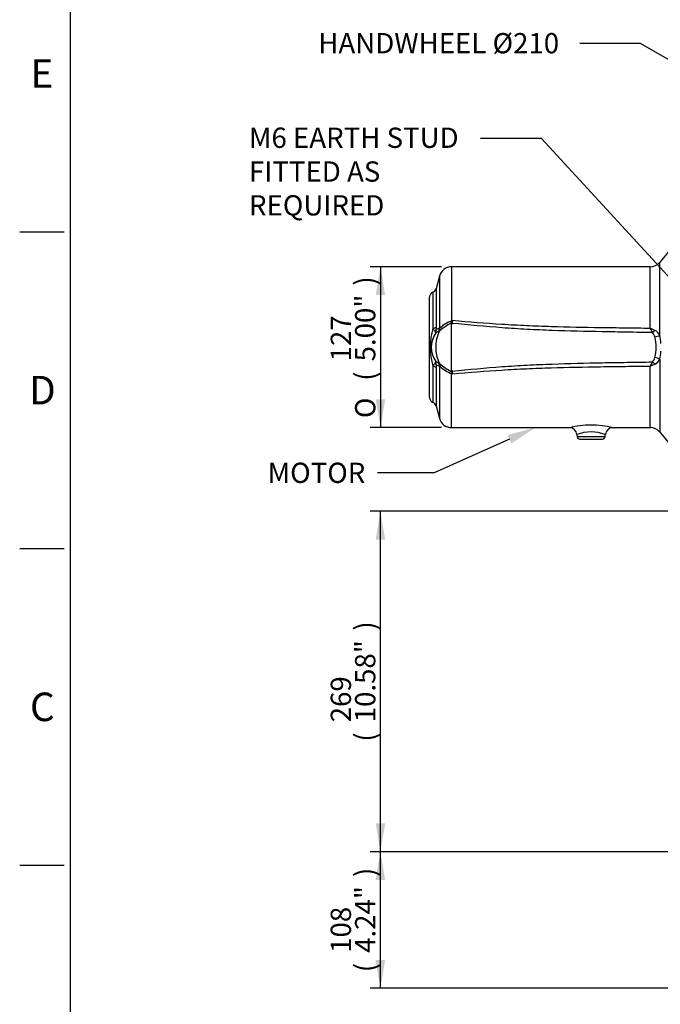
# Model space of a CAD drawing. Units: millimetres. Extents: x 0 to 594, y 0 to 420.
# Drawn here: x 6 to 107, y 88 to 243 of the extents above; entities that cross this region are included whole.
import ezdxf
from ezdxf import colors
from ezdxf.entities.mleader import LeaderData, LeaderLine
from ezdxf.enums import TextEntityAlignment as Align
from ezdxf.math import Vec2, Vec3

# ---------------------------------------------------------------- set-up
doc = ezdxf.new("R2010")
doc.units = ezdxf.units.MM
for name, color, linetype in [('Default', 7, 'Continuous'), ('II2-05-STD', 7, 'Continuous'), ('TSH-1', 7, 'Continuous')]:
    doc.layers.add(name, color=color, linetype=linetype)
doc.styles.add('SEACAD_Arial', font='arial.ttf')
doc.styles.add('SEACAD_Solid_Edge_ANSI1_Symbols', font='semeca1.ttf')
doc.dimstyles.new('ISO-InstDr', dxfattribs={"dimtxt": 3.2, "dimasz": 4.48, "dimexe": 1.6, "dimexo": 1.6, "dimgap": 0.8, "dimtad": 1, "dimdec": 0, "dimlfac": 5, "dimzin": 0, "dimdsep": 46, "dimtxsty": 'SEACAD_Arial', "dimblk1": '_SE_FILLED', "dimblk2": '_SE_FILLED', "dimsah": 1, "dimcen": 1.6, "dimadec": 0, "dimazin": 0, "dimtfac": 0.5, "dimtofl": 0, "dimtmove": 0, "dimatfit": 3, "dimfxl": 1, "dimtzin": 0, "dimarcsym": 0})

# ---------------------------------------------------------------- blocks, each defined once
blk = doc.blocks.new('SE3')
at = {"layer": 'II2-05-STD', "color": 7, "linetype": 'Continuous'}
for p, q in [((108.64, 207.15), (107, 205.19)), ((74.16, 204.48), (74.16, 195.97)), ((105.47, 204.48), (74.16, 204.48)), ((105.47, 194.8), (105.47, 204.48)), ((107, 193.68), (107, 205.19)), ((72.23, 202.99), (71.7, 201.02)), ((72.23, 202.99), (72.23, 194.75)), ((71.7, 201.02), (71.7, 194.96)), ((70.67, 183.83), (70.67, 199.72)), ((71.2, 200.48), (71.2, 194.77)), ((74.16, 195.97), (74.31, 196.03)), ((72.22, 194.3), (72.29, 194.78)), ((74.04, 195.56), (74.23, 195.85)), ((74.16, 188.17), (74.16, 195.38)), ((74.28, 195.84), (74.24, 195.55)), ((74.24, 195.55), (74.24, 195.55)), ((107, 189.88), (107, 178.36)), ((71.2, 188.78), (71.2, 183.08)), ((71.7, 188.59), (71.7, 182.53)), ((72.22, 189.25), (72.29, 188.77)), ((72.23, 188.8), (72.23, 180.56)), ((105.47, 179.08), (105.47, 188.75)), ((74.23, 187.7), (74.04, 187.99)), ((74.16, 179.08), (74.16, 187.58)), ((74.31, 187.52), (74.16, 187.58)), ((74.24, 188.01), (74.24, 188)), ((71.7, 182.53), (72.23, 180.56)), ((74.16, 179.08), (92.79, 179.08)), ((99.58, 179.08), (105.47, 179.08)), ((93.94, 177.99), (93.97, 177.64)), ((98.38, 177.64), (93.97, 177.64)), ((94.37, 177.28), (97.98, 177.28)), ((98.38, 177.64), (98.41, 177.99)), ((107, 178.36), (108.64, 176.41))]:
    blk.add_line(p, q, dxfattribs=at)
for centre, radius, start, end in [((74.16, 202.48), 2, 90, 165), ((105.47, 206.48), 2, 270, 320), ((70.93, 201.23), 0.8, 289.8801, 345), ((71.47, 199.72), 0.8, 109.8801, 180), ((76.78, 189.8), 6.7, 112.9491, 131.9811), ((65.07, 200.05), 10.08, 335.3351, 336.4689), ((66.52, 197.06), 7.85, 351.0673, 352.4553), ((81.91, 191.78), 11.12, 164.3785, 195.6215), ((74.91, 196.88), 4.27, 209.6996, 217.3399), ((70.43, 194.52), 1.3, 338.9632, 2.2704), ((74.39, 194.91), 2.69, 179.0575, 187.2773), ((80.41, 170.19), 25.89, 108.4069, 109.5943), ((75.63, 191.13), 4.66, 135.6445, 137.0492), ((78.09, 187.67), 8.87, 117.1811, 130.8151), ((74.28, 195.6), 0.241, 188.1627, 241.4831), ((74.4, 195.37), 0.234, 131.8335, 177.2266), ((135.27, 210.45), 33.66, 207.694, 209.0649), ((112.18, 207.93), 14.74, 242.9235, 246.2569), ((105.65, 193.08), 1.48, 23.744, 66.2452), ((75.05, 191.78), 4.1, 146.2041, 213.7959), ((71.15, 193.96), 0.5, 11.2747, 42.6098), ((81.13, 169.68), 26.16, 110.1599, 111.2599), ((77.59, 191.78), 5.94, 154.8235, 205.1765), ((72.02, 194.47), 0.256, 290.8446, 302.2228), ((71.81, 194.8), 0.642, 302.4069, 309.1999), ((104.93, 193.14), 1.32, 11.1472, 46.0967), ((99.97, 191.78), 6.47, 345.4992, 14.5008), ((98.24, 191.78), 8.96, 3.8036, 12.2482), ((104.91, 190.43), 1.35, 314.2629, 348.4932), ((105.65, 190.47), 1.48, 293.7545, 336.2563), ((98.24, 191.78), 8.96, 347.7518, 356.0403), ((74.91, 186.67), 4.27, 142.6598, 150.3008), ((71.15, 189.59), 0.5, 317.3902, 348.7253), ((70.43, 189.03), 1.3, 357.7296, 21.0368), ((81.13, 213.88), 26.16, 248.7401, 249.8401), ((74.22, 188.65), 2.52, 172.4488, 181.2165), ((80.41, 213.37), 25.89, 250.4057, 251.5931), ((72.02, 189.08), 0.256, 57.7772, 69.1554), ((71.81, 188.75), 0.642, 50.8001, 57.5931), ((75.63, 192.43), 4.66, 222.9508, 224.3555), ((78.17, 196), 9.01, 229.2906, 242.7132), ((76.78, 193.76), 6.71, 228.0356, 247.0352), ((74.28, 187.96), 0.237, 118.0817, 172.2724), ((74.4, 188.18), 0.234, 182.7724, 228.1675), ((135.27, 173.11), 33.66, 150.9351, 152.306), ((112.18, 175.62), 14.74, 113.7431, 117.0765), ((65.07, 183.5), 10.08, 23.5311, 24.6649), ((66.52, 186.49), 7.85, 7.5447, 8.9327), ((71.47, 183.83), 0.8, 180, 250.1199), ((70.93, 182.32), 0.8, 15, 70.1199), ((74.16, 181.08), 2, 195, 270), ((96.17, 164.64), 14.84, 76.6275, 103.376), ((92.76, 177.9), 1.17, 4.331, 88.571), ((99.6, 177.88), 1.19, 90.9016, 174.9874), ((105.47, 177.08), 2, 40, 90), ((96.17, 172.53), 5.89, 67.6947, 112.3072), ((94.37, 177.68), 0.4, 185, 270), ((97.98, 177.68), 0.4, 270, 355)]:
    blk.add_arc(centre, radius, start, end, dxfattribs=at)
for centre, major_axis, ratio, start_param, end_param in [((74.16, 196.44), (0.56, -1.28), 0.138101, -1.26285, -1.15626), ((70.93, 195.03), (0.8, 0), 0.344267, 5.059362, 6.021386), ((70.95, 194.64), (0.79, 0.128), 0.684084, 5.39222, 5.937886), ((70.88, 194.85), (0.42, -1.34), 0.963766, 0.825326, 1.209861), ((74.22, 195.02), (-0.994, 0.107), 0.533217, 4.744677, 4.948168), ((74.27, 195.43), (-0.989, 0.147), 0.411021, -1.519694, -1.465042), ((105.85, 194.62), (0.723, 0.691), 0.409988, 4.332925, 4.861145), ((106.23, 193.77), (0.978, 0.209), 0.364962, 4.632244, 5.53071), ((106.23, 189.78), (0.978, -0.209), 0.364962, 0.752475, 1.650942), ((70.93, 188.52), (0.8, 0), 0.344267, 0.261799, 1.223823), ((70.95, 188.92), (0.79, -0.128), 0.684084, 0.3453, 0.890966), ((70.88, 188.71), (0.42, 1.34), 0.963766, 5.073324, 5.45786), ((105.85, 188.93), (0.723, -0.691), 0.409988, 1.422041, 1.950261), ((74.22, 188.53), (-0.994, -0.107), 0.533217, 1.335017, 1.538509), ((74.16, 187.12), (0.56, 1.28), 0.138101, 1.15626, 1.26285), ((74.27, 188.12), (-0.989, -0.147), 0.411021, 1.465042, 1.519694)]:
    blk.add_ellipse(centre, major_axis=major_axis, ratio=ratio, start_param=start_param, end_param=end_param, dxfattribs=at)
for points, knots in [([(74.31, 196.03), (76.9, 195.8), (79.49, 195.59), (83.38, 195.34), (84.68, 195.28), (87.27, 195.16), (88.57, 195.11), (92.47, 194.99), (95.07, 194.94), (98.97, 194.88), (100.27, 194.87), (102.87, 194.83), (104.17, 194.82), (105.47, 194.8)], [0, 0, 0, 0, 0.25, 0.25, 0.375, 0.375, 0.5, 0.5, 0.75, 0.75, 0.875, 0.875, 1, 1, 1, 1]), ([(72.23, 194.75), (72.24, 194.75), (72.25, 194.75), (72.27, 194.76), (72.28, 194.77), (72.29, 194.78)], [0, 0, 0, 0, 0.5, 0.5, 1, 1, 1, 1]), ([(105.85, 194.09), (104.53, 194.11), (103.21, 194.13), (100.57, 194.17), (99.25, 194.2), (95.3, 194.27), (92.66, 194.33), (88.71, 194.47), (87.39, 194.53), (85.41, 194.63), (84.75, 194.67), (83.44, 194.75), (82.78, 194.8), (79.49, 195.04), (76.86, 195.28), (74.24, 195.55)], [0, 0, 0, 0, 0.125, 0.125, 0.25, 0.25, 0.5, 0.5, 0.625, 0.625, 0.6875, 0.6875, 0.75, 0.75, 1, 1, 1, 1]), ([(72.29, 188.77), (72.28, 188.78), (72.27, 188.79), (72.25, 188.8), (72.24, 188.8), (72.23, 188.8)], [0, 0, 0, 0, 0.5, 0.5, 1, 1, 1, 1]), ([(74.24, 188.01), (76.86, 188.27), (79.49, 188.52), (82.78, 188.76), (83.44, 188.8), (84.75, 188.88), (85.41, 188.92), (87.39, 189.02), (88.71, 189.08), (92.66, 189.22), (95.3, 189.28), (99.25, 189.36), (100.57, 189.38), (103.21, 189.42), (104.53, 189.44), (105.85, 189.46)], [0, 0, 0, 0, 0.25, 0.25, 0.3125, 0.3125, 0.375, 0.375, 0.5, 0.5, 0.75, 0.75, 0.875, 0.875, 1, 1, 1, 1]), ([(105.47, 188.75), (104.17, 188.74), (102.87, 188.72), (100.27, 188.69), (98.97, 188.67), (95.07, 188.61), (92.47, 188.56), (88.57, 188.44), (87.27, 188.39), (84.68, 188.28), (83.38, 188.21), (79.49, 187.96), (76.9, 187.76), (74.31, 187.52)], [0, 0, 0, 0, 0.125, 0.125, 0.25, 0.25, 0.5, 0.5, 0.625, 0.625, 0.75, 0.75, 1, 1, 1, 1]), ([(74.24, 188), (74.24, 187.98), (74.25, 187.95), (74.25, 187.92), (74.25, 187.9), (74.26, 187.88), (74.26, 187.87), (74.27, 187.83), (74.27, 187.81), (74.27, 187.76), (74.28, 187.74), (74.28, 187.71)], [0, 0, 0, 0, 0.25, 0.25, 0.375, 0.375, 0.5, 0.5, 0.75, 0.75, 1, 1, 1, 1])]:
    blk.add_open_spline(points, degree=3, knots=knots, dxfattribs=at)
blk = doc.blocks.new('DMBLK83')
at = {"layer": 'Default', "linetype": 'Continuous'}
for points in [[(62.18, 200), (63.67, 200), (62.92, 204.48)], [(62.18, 183.56), (62.92, 179.08), (63.67, 183.56)]]:
    blk.add_hatch(color=7, dxfattribs=at).paths.add_polyline_path(points)
at = {"layer": 'Default', "color": 7, "linetype": 'Continuous'}
for p, q in [((72.56, 204.48), (61.32, 204.48)), ((62.92, 204.48), (62.92, 179.08)), ((72.56, 179.08), (61.32, 179.08))]:
    blk.add_line(p, q, dxfattribs=at)
for s, style, p in [(')', 'SEACAD_Arial', (58.92, 201.5)), ('5.00"', 'SEACAD_Arial', (58.92, 189.54)), ('127', 'SEACAD_Arial', (55.08, 189.54)), ('(', 'SEACAD_Arial', (58.92, 186.48)), ('O', 'SEACAD_Solid_Edge_ANSI1_Symbols', (58.92, 180.59))]:
    blk.add_text(s, height=3.2, rotation=90, dxfattribs=dict(at, style=style)).set_placement(p, align=Align.TOP_LEFT)
blk = doc.blocks.new('_SE_FILLED')
at = {"color": 0}
blk.add_line((0, 0), (-1, 0), dxfattribs=at)
blk.add_solid([(0, 0), (-1, -0.1665), (-1, 0.1665), (0, 0)], dxfattribs=at)
blk = doc.blocks.new('DMBLK88')
at = {"layer": 'Default', "linetype": 'Continuous'}
for points in [[(62.18, 107.64), (63.67, 107.64), (62.92, 112.12)], [(62.18, 95.05), (62.92, 90.57), (63.67, 95.05)]]:
    blk.add_hatch(color=7, dxfattribs=at).paths.add_polyline_path(points)
at = {"layer": 'Default', "color": 7, "linetype": 'Continuous'}
for p, q in [((142.74, 112.12), (61.32, 112.12)), ((62.92, 90.57), (62.92, 112.12)), ((121.39, 90.57), (61.32, 90.57))]:
    blk.add_line(p, q, dxfattribs=at)
at = {"layer": 'Default', "color": 7, "linetype": 'Continuous', "style": 'SEACAD_Arial'}
for s, p in [(')', (58.92, 108.13)), ('4.24"', (58.92, 96.16)), ('108', (55.08, 96.16)), ('(', (58.92, 93.1))]:
    blk.add_text(s, height=3.2, rotation=90, dxfattribs=at).set_placement(p, align=Align.TOP_LEFT)
blk = doc.blocks.new('DMBLK89')
at = {"layer": 'Default', "linetype": 'Continuous'}
for points in [[(62.18, 161.4), (63.67, 161.4), (62.92, 165.88)], [(62.18, 116.6), (62.92, 112.12), (63.67, 116.6)]]:
    blk.add_hatch(color=7, dxfattribs=at).paths.add_polyline_path(points)
at = {"layer": 'Default', "color": 7, "linetype": 'Continuous'}
for p, q in [((124.02, 165.88), (61.32, 165.88)), ((62.92, 112.12), (62.92, 165.88)), ((142.74, 112.12), (61.32, 112.12))]:
    blk.add_line(p, q, dxfattribs=at)
at = {"layer": 'Default', "color": 7, "linetype": 'Continuous', "style": 'SEACAD_Arial'}
for s, p in [(')', (58.92, 147.03)), ('10.58"', (58.92, 132.56)), ('269', (55.08, 132.56)), ('(', (58.92, 129.5))]:
    blk.add_text(s, height=3.2, rotation=90, dxfattribs=at).set_placement(p, align=Align.TOP_LEFT)

msp = doc.modelspace()

# ---------------------------------------------------------------- linework, layer by layer
at = {"layer": 'Default', "color": 7, "linetype": 'Continuous'}
for p, q in [((14, 15), (14, 410)), ((6, 210), (13, 210)), ((6, 160), (13, 160)), ((6, 110), (13, 110))]:
    msp.add_line(p, q, dxfattribs=at)

# ---------------------------------------------------------------- block references
at = {"layer": 'TSH-1'}
msp.add_blockref('SE3', (0, 0), dxfattribs=at)

# ---------------------------------------------------------------- texts
at = {"layer": 'Default', "char_height": 4.5, "attachment_point": 5}
for s, insert, width in [('{\\fArial|b0||i0||c0|p34;\\C7;\\H4.5;\\W1.;E}', (9.5, 235), 4.3333), ('{\\fArial|b0||i0||c0|p34;\\C7;\\H4.5;\\W1.;D}', (9.58, 185), 4.5), ('{\\fArial|b0||i0||c0|p34;\\C7;\\H4.5;\\W1.;C}', (9.58, 135), 4.5)]:
    msp.add_mtext(s, dxfattribs=dict(at, insert=insert, width=width))

# ---------------------------------------------------------------- dimensions: what is measured, and where the dimension line sits
at = {"layer": 'Default', "color": 7, "linetype": 'Continuous'}
for base, p1, p2, text, picture, middle in [((62.92, 179.08), (105.47, 204.48), (74.16, 179.08), '\\A1;%%C <>', 'DMBLK83', (62.92, 191.78)), ((62.92, 165.88), (150.74, 112.12), (125.62, 165.88), '\\A1;<>', 'DMBLK89', (62.92, 139)), ((62.92, 112.12), (122.99, 90.57), (150.74, 112.12), '\\A1;<>', 'DMBLK88', (62.92, 101.35))]:
    dim = msp.add_linear_dim(base=base, p1=p1, p2=p2, angle=90, text=text, dimstyle='ISO-InstDr', override={"dimpost": '\\X'}, dxfattribs=at)
    dim.commit()
    dim.dimension.update_dxf_attribs({"geometry": picture, "text_midpoint": middle, "dimtype": 160})

# ---------------------------------------------------------------- leaders
ml = msp.add_multileader_mtext('Standard', dxfattribs=at)
ml.set_content('{\\pxsm0.9;\\fArial|b0||i0||c0|p34;\\W1.;HANDWHEEL %%c210\\P}', color=256)
ml.set_leader_properties()
ml.build(insert=Vec2(0, 0))
ml.multileader.update_dxf_attribs({"dogleg_length": 9.6, "arrow_head_size": 4.48})
ctx = ml.context
ctx.base_point, ctx.char_height, ctx.arrow_head_size, ctx.landing_gap_size = Vec3(51.12, 240.12), 3.2, 4.48, 1.12
notes = []
notes.append((ctx, [(0, (1, 1, 0), (103.97, 239.72), (-1, 0), 9.6, [(0, [(117.78, 231.78)], 0, [])])]))
ctx.mtext.insert = Vec3(53.12, 241.38)
ml = msp.add_multileader_mtext('Standard', dxfattribs=at)
ml.set_content('{\\pxsm0.9;\\fArial|b0||i0||c0|p34;\\W1.;M6 EARTH STUD \\PFITTED AS\\PREQUIRED\\P}', color=256)
ml.set_leader_properties()
ml.build(insert=Vec2(0, 0))
ml.multileader.update_dxf_attribs({"dogleg_length": 9.6, "arrow_head_size": 4.48})
ctx = ml.context
ctx.base_point, ctx.char_height, ctx.arrow_head_size, ctx.landing_gap_size = Vec3(40.18, 225.12), 3.2, 4.48, 1.12
notes.append((ctx, [(0, (1, 1, 0), (88.32, 224.72), (-1, 0), 9.6, [(0, [(122.78, 187.28)], 0, [])])]))
ctx.mtext.insert = Vec3(42.18, 226.45)
ml = msp.add_multileader_mtext('Standard', dxfattribs=at)
ml.set_content('{\\pxsm0.9;\\fArial|b0||i0||c0|p34;\\W1.;MOTOR\\P}', color=256)
ml.set_leader_properties()
ml.build(insert=Vec2(0, 0))
ml.multileader.update_dxf_attribs({"dogleg_length": 8.94, "arrow_head_size": 4.48})
ctx = ml.context
ctx.base_point, ctx.char_height, ctx.arrow_head_size, ctx.landing_gap_size = Vec3(43.13, 172.33), 3.2, 4.48, 1.12
notes.append((ctx, [(0, (1, 1, 0), (71.42, 171.93), (-1, 0), 8.94, [(0, [(87.37, 179.08)], 0, [])])]))
ctx.mtext.insert = Vec3(45.13, 173.55)
for ctx, leaders in notes:
    for number, flags, end, landing, length, lines in leaders:
        leader = LeaderData()
        leader.index, (leader.has_last_leader_line, leader.has_dogleg_vector, leader.attachment_direction) = number, flags
        leader.last_leader_point, leader.dogleg_vector, leader.dogleg_length = Vec3(end), Vec3(landing), length
        for number, points, colour, breaks in lines:
            line = LeaderLine()
            line.index, line.vertices, line.color, line.breaks = number, Vec3.list(points), colors.encode_raw_color(colour), breaks
            leader.lines.append(line)
        ctx.leaders.append(leader)

doc.saveas('drawing.dxf')
